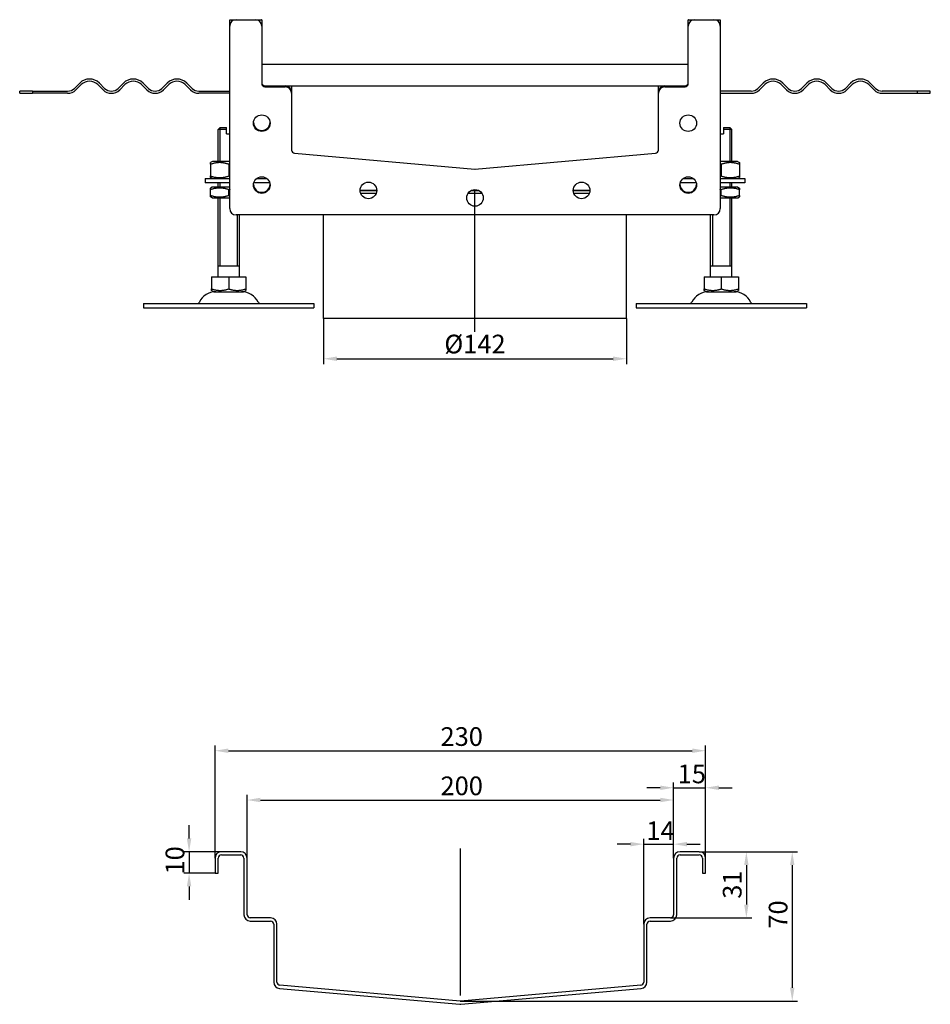
# Model space of a CAD drawing. Units: millimetres. Extents: x 402 to 1429, y 316 to 997.
# Drawn here: x 1002 to 1429, y 490 to 951 of the extents above; entities that cross this region are included whole.
import ezdxf

# ---------------------------------------------------------------- set-up
doc = ezdxf.new("R2010")
doc.units = ezdxf.units.MM
doc.header["$LTSCALE"] = 2.5
doc.linetypes.add('GEN7', pattern=[13.75, 10, -1.25, 1.25, -1.25])
doc.layers.add('5', color=3, linetype='Continuous')
doc.layers.add('7', color=4, linetype='GEN7')
doc.styles.add('Text poznámky (ISO)', font='TAHOMA.TTF')
doc.dimstyles.new('Výchozí (ISO)', dxfattribs={"dimscale": 2.5, "dimtxt": 3.5, "dimasz": 2.5, "dimexe": 1, "dimexo": 0, "dimgap": 0.762, "dimtad": 1, "dimrnd": 1e-08, "dimtxsty": 'Text poznámky (ISO)', "dimcen": 0.09, "dimdle": 10, "dimclrd": 256, "dimclre": 256, "dimclrt": 256, "dimazin": 2, "dimtfac": 1.001486, "dimtmove": 0, "dimatfit": 3, "dimfxl": 1, "dimtolj": 1, "dimlwd": -1, "dimlwe": -1, "dimarcsym": 0})

# ---------------------------------------------------------------- blocks, each defined once
blk = doc.blocks.new('*D27')
at = {"layer": '5'}
for p, q in [((1081.65, 567.39), (1081.65, 573.64)), ((1096.84, 561.14), (1079.15, 561.14)), ((1081.65, 561.14), (1081.65, 551.14)), ((1093.84, 551.14), (1079.15, 551.14)), ((1081.65, 544.89), (1081.65, 538.64))]:
    blk.add_line(p, q, dxfattribs=at)
for points in [[(1080.61, 567.39), (1082.69, 567.39), (1081.65, 561.14)], [(1080.61, 544.89), (1082.69, 544.89), (1081.65, 551.14)]]:
    blk.add_solid(points, dxfattribs=at)
at = {"layer": 'Defpoints', "color": 0}
for p in [(1096.84, 561.14), (1081.65, 551.14), (1093.84, 551.14)]:
    blk.add_point(p, dxfattribs=at)
at = {"layer": '5', "insert": (1070.64, 550.48), "char_height": 8.75, "attachment_point": 1, "rotation": 90, "style": 'Text poznámky (ISO)'}
blk.add_mtext('\\A1;10', dxfattribs=at)
blk = doc.blocks.new('*D30')
at = {"layer": '5'}
for p, q in [((1108.84, 558.14), (1108.84, 587.89)), ((1308.84, 558.14), (1308.84, 587.89)), ((1115.09, 585.39), (1302.59, 585.39))]:
    blk.add_line(p, q, dxfattribs=at)
for points in [[(1115.09, 586.44), (1115.09, 584.35), (1108.84, 585.39)], [(1302.59, 586.44), (1302.59, 584.35), (1308.84, 585.39)]]:
    blk.add_solid(points, dxfattribs=at)
at = {"layer": 'Defpoints', "color": 0}
for p in [(1308.84, 585.39), (1108.84, 558.14), (1308.84, 558.14)]:
    blk.add_point(p, dxfattribs=at)
at = {"layer": '5', "insert": (1199.55, 596.41), "char_height": 8.75, "attachment_point": 1, "style": 'Text poznámky (ISO)'}
blk.add_mtext('\\A1;200', dxfattribs=at)
blk = doc.blocks.new('*D31')
at = {"layer": '5'}
for p, q in [((1093.84, 558.14), (1093.84, 611)), ((1323.84, 558.14), (1323.84, 611)), ((1100.09, 608.5), (1317.59, 608.5))]:
    blk.add_line(p, q, dxfattribs=at)
for points in [[(1100.09, 609.54), (1100.09, 607.45), (1093.84, 608.5)], [(1317.59, 609.54), (1317.59, 607.45), (1323.84, 608.5)]]:
    blk.add_solid(points, dxfattribs=at)
at = {"layer": 'Defpoints', "color": 0}
for p in [(1323.84, 608.5), (1093.84, 558.14), (1323.84, 558.14)]:
    blk.add_point(p, dxfattribs=at)
at = {"layer": '5', "insert": (1199.55, 619.51), "char_height": 8.75, "attachment_point": 1, "style": 'Text poznámky (ISO)'}
blk.add_mtext('\\A1;230', dxfattribs=at)
blk = doc.blocks.new('*D32')
at = {"layer": '5'}
for p, q in [((1302.59, 591.14), (1296.34, 591.14)), ((1308.84, 558.14), (1308.84, 593.64)), ((1308.84, 591.14), (1323.84, 591.14)), ((1323.84, 558.14), (1323.84, 593.64)), ((1330.09, 591.14), (1336.34, 591.14))]:
    blk.add_line(p, q, dxfattribs=at)
for points in [[(1302.59, 592.18), (1302.59, 590.09), (1308.84, 591.14)], [(1330.09, 592.18), (1330.09, 590.09), (1323.84, 591.14)]]:
    blk.add_solid(points, dxfattribs=at)
at = {"layer": 'Defpoints', "color": 0}
for p in [(1323.84, 591.14), (1308.84, 558.14), (1323.84, 558.14)]:
    blk.add_point(p, dxfattribs=at)
at = {"layer": '5', "insert": (1310.75, 602), "char_height": 8.75, "attachment_point": 1, "style": 'Text poznámky (ISO)'}
blk.add_mtext('\\A1;15', dxfattribs=at)
blk = doc.blocks.new('*D33')
at = {"layer": '5'}
for p, q in [((1288.59, 564.7), (1282.34, 564.7)), ((1294.84, 527.14), (1294.84, 567.2)), ((1294.84, 564.7), (1308.84, 564.7)), ((1308.84, 558.14), (1308.84, 567.2)), ((1315.09, 564.7), (1321.34, 564.7))]:
    blk.add_line(p, q, dxfattribs=at)
for points in [[(1288.59, 565.74), (1288.59, 563.66), (1294.84, 564.7)], [(1315.09, 565.74), (1315.09, 563.66), (1308.84, 564.7)]]:
    blk.add_solid(points, dxfattribs=at)
at = {"layer": 'Defpoints', "color": 0}
for p in [(1308.84, 564.7), (1308.84, 558.14), (1294.84, 527.14)]:
    blk.add_point(p, dxfattribs=at)
at = {"layer": '5', "insert": (1296.09, 575.38), "char_height": 8.75, "attachment_point": 1, "style": 'Text poznámky (ISO)'}
blk.add_mtext('\\A1;14', dxfattribs=at)
blk = doc.blocks.new('*D34')
at = {"layer": '5'}
for p, q in [((1320.84, 561.14), (1345.46, 561.14)), ((1342.96, 554.89), (1342.96, 536.39)), ((1307.34, 530.14), (1345.46, 530.14))]:
    blk.add_line(p, q, dxfattribs=at)
for points in [[(1341.92, 554.89), (1344, 554.89), (1342.96, 561.14)], [(1341.92, 536.39), (1344, 536.39), (1342.96, 530.14)]]:
    blk.add_solid(points, dxfattribs=at)
at = {"layer": 'Defpoints', "color": 0}
for p in [(1320.84, 561.14), (1307.34, 530.14), (1342.96, 530.14)]:
    blk.add_point(p, dxfattribs=at)
at = {"layer": '5', "insert": (1331.94, 539.1), "char_height": 8.75, "attachment_point": 1, "rotation": 90, "style": 'Text poznámky (ISO)'}
blk.add_mtext('\\A1;31', dxfattribs=at)
blk = doc.blocks.new('*D35')
at = {"layer": '5'}
for p, q in [((1320.84, 561.14), (1366.98, 561.14)), ((1364.48, 554.89), (1364.48, 497.4)), ((1208.97, 491.15), (1366.98, 491.15))]:
    blk.add_line(p, q, dxfattribs=at)
for points in [[(1363.43, 554.89), (1365.52, 554.89), (1364.48, 561.14)], [(1363.43, 497.4), (1365.52, 497.4), (1364.48, 491.15)]]:
    blk.add_solid(points, dxfattribs=at)
at = {"layer": 'Defpoints', "color": 0}
for p in [(1320.84, 561.14), (1208.97, 491.15), (1364.48, 491.15)]:
    blk.add_point(p, dxfattribs=at)
at = {"layer": '5', "insert": (1353.46, 525.11), "char_height": 8.75, "attachment_point": 1, "rotation": 90, "style": 'Text poznámky (ISO)'}
blk.add_mtext('\\A1;70', dxfattribs=at)
blk = doc.blocks.new('*D100')
at = {"layer": '5'}
for p, q in [((1144.71, 811.1), (1144.71, 789.69)), ((1286.71, 811.1), (1286.71, 789.69)), ((1150.96, 792.19), (1280.46, 792.19))]:
    blk.add_line(p, q, dxfattribs=at)
for points in [[(1150.96, 793.24), (1150.96, 791.15), (1144.71, 792.19)], [(1280.46, 793.24), (1280.46, 791.15), (1286.71, 792.19)]]:
    blk.add_solid(points, dxfattribs=at)
at = {"layer": 'Defpoints', "color": 0}
for p in [(1144.71, 811.1), (1286.71, 811.1), (1286.71, 792.19)]:
    blk.add_point(p, dxfattribs=at)
at = {"layer": '5', "insert": (1215.71, 799.09), "char_height": 8.75, "attachment_point": 5, "style": 'Text poznámky (ISO)'}
blk.add_mtext('\\A1;%%C142', dxfattribs=at)

msp = doc.modelspace()

# ---------------------------------------------------------------- linework, layer by layer
for p, q in [((1100.713, 948.101), (1100.713, 951.051)), ((1100.763, 951.101), (1103.713, 951.101)), ((1103.713, 951.101), (1112.713, 951.101)), ((1112.713, 951.101), (1115.663, 951.101)), ((1115.713, 951.051), (1115.713, 948.101)), ((1315.713, 948.101), (1315.713, 951.051)), ((1315.763, 951.101), (1318.713, 951.101)), ((1318.713, 951.101), (1327.713, 951.101)), ((1327.713, 951.101), (1330.663, 951.101)), ((1330.713, 951.051), (1330.713, 948.101)), ((1100.713, 862.601), (1100.713, 948.101)), ((1115.713, 948.101), (1115.713, 921.101)), ((1315.713, 921.101), (1315.713, 948.101)), ((1330.713, 948.101), (1330.713, 862.601)), ((1315.713, 930.101), (1115.713, 930.101)), ((1027.895, 918.919), (1030.37, 921.394)), ((1031.077, 920.687), (1028.603, 918.212)), ((1041.33, 918.212), (1038.856, 920.687)), ((1039.563, 921.394), (1042.038, 918.919)), ((1048.402, 918.919), (1050.876, 921.394)), ((1051.584, 920.687), (1049.109, 918.212)), ((1061.837, 918.212), (1059.362, 920.687)), ((1060.069, 921.394), (1062.544, 918.919)), ((1068.908, 918.919), (1071.383, 921.394)), ((1072.09, 920.687), (1069.615, 918.212)), ((1082.343, 918.212), (1079.868, 920.687)), ((1080.575, 921.394), (1083.05, 918.919)), ((1117.213, 920.101), (1126.713, 920.101)), ((1117.213, 919.601), (1126.713, 919.601)), ((1126.713, 920.101), (1304.713, 920.101)), ((1129.713, 920.051), (1129.713, 917.101)), ((1301.713, 917.101), (1301.713, 920.051)), ((1304.713, 920.101), (1314.213, 920.101)), ((1304.713, 919.601), (1314.213, 919.601)), ((1350.852, 921.394), (1348.377, 918.919)), ((1349.084, 918.212), (1351.559, 920.687)), ((1359.337, 920.687), (1361.812, 918.212)), ((1362.519, 918.919), (1360.044, 921.394)), ((1371.358, 921.394), (1368.883, 918.919)), ((1369.59, 918.212), (1372.065, 920.687)), ((1379.843, 920.687), (1382.318, 918.212)), ((1383.025, 918.919), (1380.551, 921.394)), ((1391.864, 921.394), (1389.389, 918.919)), ((1390.096, 918.212), (1392.571, 920.687)), ((1400.35, 920.687), (1402.824, 918.212)), ((1403.531, 918.919), (1401.057, 921.394)), ((1008.226, 917.601), (1002.213, 917.601)), ((1002.213, 916.601), (1002.213, 917.601)), ((1002.213, 916.601), (1008.226, 916.601)), ((1008.226, 917.601), (1024.713, 917.601)), ((1008.226, 917.601), (1008.226, 916.601)), ((1024.713, 916.601), (1008.226, 916.601)), ((1086.232, 917.601), (1100.713, 917.601)), ((1100.713, 916.601), (1086.232, 916.601)), ((1129.713, 917.101), (1129.713, 916.601)), ((1129.713, 916.601), (1129.713, 890)), ((1301.713, 916.601), (1301.713, 917.101)), ((1301.713, 890), (1301.713, 916.601)), ((1345.195, 917.601), (1330.713, 917.601)), ((1330.713, 916.601), (1345.195, 916.601)), ((1423.201, 917.601), (1406.713, 917.601)), ((1406.713, 916.601), (1423.201, 916.601)), ((1423.201, 916.601), (1423.201, 917.601)), ((1429.213, 917.601), (1423.201, 917.601)), ((1423.201, 916.601), (1429.213, 916.601)), ((1429.213, 916.601), (1429.213, 917.601)), ((1096.213, 900.601), (1095.213, 899.601)), ((1096.11, 900.498), (1096.11, 884.601)), ((1096.213, 900.601), (1099.213, 900.601)), ((1332.213, 900.601), (1335.213, 900.601)), ((1335.213, 900.601), (1336.213, 899.601)), ((1335.316, 884.601), (1335.316, 900.498)), ((1099.213, 899.601), (1095.213, 899.601)), ((1095.213, 884.601), (1095.213, 899.601)), ((1099.213, 897.601), (1099.213, 899.601)), ((1099.213, 897.601), (1100.713, 897.601)), ((1330.713, 897.601), (1332.213, 897.601)), ((1336.213, 899.601), (1332.213, 899.601)), ((1332.213, 899.601), (1332.213, 897.601)), ((1336.213, 884.601), (1336.213, 899.601)), ((1131.083, 888.506), (1215.713, 881.101)), ((1215.713, 881.101), (1300.344, 888.506)), ((1092.563, 884.601), (1091.713, 884.111)), ((1091.713, 883.351), (1091.713, 877.851)), ((1100.713, 884.601), (1092.563, 884.601)), ((1100.213, 883.351), (1100.213, 877.851)), ((1338.863, 884.601), (1330.713, 884.601)), ((1331.213, 883.351), (1331.213, 877.851)), ((1338.863, 884.601), (1339.713, 884.111)), ((1339.713, 883.351), (1339.713, 877.851)), ((1092.563, 876.601), (1091.713, 877.092)), ((1338.863, 876.601), (1339.713, 877.092)), ((1089.213, 876.601), (1100.713, 876.601)), ((1089.213, 876.601), (1089.213, 874.601)), ((1100.713, 874.601), (1089.213, 874.601)), ((1092.413, 872.601), (1091.713, 872.197)), ((1100.713, 872.601), (1092.413, 872.601)), ((1095.213, 872.601), (1095.213, 874.601)), ((1096.11, 874.601), (1096.11, 872.601)), ((1119.483, 874.601), (1111.944, 874.601)), ((1113.221, 876.601), (1118.205, 876.601)), ((1319.483, 874.601), (1311.944, 874.601)), ((1313.221, 876.601), (1318.205, 876.601)), ((1330.713, 876.601), (1342.213, 876.601)), ((1342.213, 874.601), (1330.713, 874.601)), ((1339.013, 872.601), (1330.713, 872.601)), ((1335.316, 872.601), (1335.316, 874.601)), ((1336.213, 872.601), (1336.213, 874.601)), ((1339.013, 872.601), (1339.713, 872.197)), ((1342.213, 876.601), (1342.213, 874.601)), ((1091.713, 868.765), (1091.713, 871.438)), ((1092.413, 867.601), (1091.713, 868.006)), ((1092.413, 867.601), (1100.713, 867.601)), ((1095.213, 830.601), (1095.213, 867.601)), ((1096.11, 867.601), (1096.11, 835.601)), ((1100.213, 868.765), (1100.213, 871.438)), ((1161.813, 871.101), (1169.613, 871.101)), ((1169.613, 871.101), (1161.813, 871.101)), ((1169.313, 869.601), (1162.113, 869.601)), ((1219.062, 869.601), (1212.365, 869.601)), ((1213.993, 871.101), (1217.434, 871.101)), ((1217.434, 871.101), (1213.993, 871.101)), ((1261.813, 871.101), (1269.613, 871.101)), ((1269.613, 871.101), (1261.813, 871.101)), ((1269.313, 869.601), (1262.113, 869.601)), ((1330.713, 867.601), (1339.013, 867.601)), ((1331.213, 868.765), (1331.213, 871.438)), ((1335.316, 835.601), (1335.316, 867.601)), ((1336.213, 830.601), (1336.213, 867.601)), ((1339.013, 867.601), (1339.713, 868.006)), ((1339.713, 868.765), (1339.713, 871.438)), ((1327.713, 859.601), (1103.713, 859.601)), ((1104.316, 835.601), (1104.316, 859.601)), ((1105.213, 830.601), (1105.213, 859.601)), ((1144.713, 811.101), (1144.713, 859.601)), ((1286.713, 811.101), (1286.713, 859.601)), ((1326.213, 830.601), (1326.213, 859.601)), ((1327.11, 859.601), (1327.11, 835.601)), ((1105.213, 835.601), (1095.213, 835.601)), ((1336.213, 835.601), (1326.213, 835.601)), ((1092.203, 830.601), (1100.213, 830.601)), ((1092.203, 830.601), (1092.203, 824.936)), ((1100.213, 830.601), (1108.224, 830.601)), ((1100.213, 830.601), (1100.213, 824.936)), ((1108.224, 830.601), (1108.224, 824.936)), ((1323.203, 830.601), (1331.213, 830.601)), ((1323.203, 830.601), (1323.203, 824.936)), ((1331.213, 830.601), (1339.224, 830.601)), ((1331.213, 830.601), (1331.213, 824.936)), ((1339.224, 830.601), (1339.224, 824.936)), ((1093.276, 823.601), (1092.203, 824.221)), ((1093.276, 823.601), (1107.151, 823.601)), ((1107.151, 823.601), (1108.224, 824.221)), ((1324.276, 823.601), (1323.203, 824.221)), ((1324.276, 823.601), (1338.151, 823.601)), ((1338.151, 823.601), (1339.224, 824.221)), ((1060.213, 818.101), (1140.213, 818.101)), ((1060.213, 818.101), (1060.213, 816.101)), ((1140.213, 818.101), (1140.213, 816.101)), ((1291.213, 818.101), (1371.213, 818.101)), ((1291.213, 818.101), (1291.213, 816.101)), ((1371.213, 818.101), (1371.213, 816.101)), ((1060.213, 816.101), (1140.213, 816.101)), ((1291.213, 816.101), (1371.213, 816.101)), ((1286.713, 811.101), (1144.713, 811.101)), ((1105.843, 561.143), (1096.843, 561.143)), ((1096.843, 559.643), (1105.843, 559.643)), ((1320.843, 561.143), (1311.843, 561.143)), ((1311.843, 559.643), (1320.843, 559.643)), ((1093.843, 558.143), (1093.843, 551.143)), ((1095.343, 551.143), (1095.343, 558.143)), ((1107.343, 558.143), (1107.343, 531.643)), ((1108.843, 531.643), (1108.843, 558.143)), ((1308.843, 558.143), (1308.843, 531.643)), ((1310.343, 531.643), (1310.343, 558.143)), ((1322.343, 558.143), (1322.343, 551.143)), ((1323.843, 551.143), (1323.843, 558.143)), ((1093.843, 551.143), (1095.343, 551.143)), ((1322.343, 551.143), (1323.843, 551.143)), ((1119.843, 530.143), (1110.343, 530.143)), ((1110.343, 528.643), (1119.843, 528.643)), ((1121.343, 527.143), (1121.343, 500.041)), ((1122.843, 500.041), (1122.843, 527.143)), ((1294.843, 527.143), (1294.843, 500.041)), ((1296.343, 500.041), (1296.343, 527.143)), ((1307.343, 530.143), (1297.843, 530.143)), ((1297.843, 528.643), (1307.343, 528.643)), ((1208.712, 491.154), (1124.212, 498.547)), ((1293.474, 498.547), (1208.974, 491.154)), ((1124.082, 497.053), (1208.582, 489.66)), ((1209.105, 489.66), (1293.605, 497.053))]:
    msp.add_line(p, q)
for centre in [(1115.713, 902.601), (1315.713, 902.601), (1115.713, 873.601), (1315.713, 873.601), (1165.713, 871.101), (1265.713, 871.101), (1215.713, 867.601)]:
    msp.add_circle(centre, 3.9)
for centre, radius, start, end in [((1103.713, 948.101), 3, 90, 180), ((1100.763, 951.051), 0.05, 90, 180), ((1112.713, 948.101), 3, 0, 90), ((1115.663, 951.051), 0.05, 0, 90), ((1318.713, 948.101), 3, 90, 180), ((1315.763, 951.051), 0.05, 90, 180), ((1327.713, 948.101), 3, 0, 90), ((1330.663, 951.051), 0.05, 0, 90), ((1034.967, 916.798), 6.5, 45, 135), ((1055.473, 916.798), 6.5, 45, 135), ((1075.979, 916.798), 6.5, 45, 135), ((1355.448, 916.798), 6.5, 45, 135), ((1375.954, 916.798), 6.5, 45, 135), ((1396.46, 916.798), 6.5, 45, 135), ((1024.713, 922.101), 4.5, 270, 315), ((1034.967, 916.798), 5.5, 45, 135), ((1045.22, 922.101), 4.5, 225, 315), ((1055.473, 916.798), 5.5, 45, 135), ((1065.726, 922.101), 4.5, 225, 315), ((1075.979, 916.798), 5.5, 45, 135), ((1086.232, 922.101), 4.5, 225, 270), ((1117.213, 921.601), 1.5, 180, 270), ((1117.213, 921.101), 1.5, 180, 270), ((1126.713, 917.101), 3, 0, 90), ((1126.713, 916.601), 3, 0, 90), ((1129.663, 920.051), 0.05, 0, 90), ((1304.713, 917.101), 3, 90, 180), ((1301.763, 920.051), 0.05, 90, 180), ((1304.713, 916.601), 3, 90, 180), ((1314.213, 921.601), 1.5, 270, 0), ((1314.213, 921.101), 1.5, 270, 0), ((1345.195, 922.101), 4.5, 270, 315), ((1355.448, 916.798), 5.5, 45, 135), ((1365.701, 922.101), 4.5, 225, 315), ((1375.954, 916.798), 5.5, 45, 135), ((1386.207, 922.101), 4.5, 225, 315), ((1396.46, 916.798), 5.5, 45, 135), ((1406.713, 922.101), 4.5, 225, 270), ((1024.713, 922.101), 5.5, 270, 315), ((1045.22, 922.101), 5.5, 225, 315), ((1065.726, 922.101), 5.5, 225, 315), ((1086.232, 922.101), 5.5, 225, 270), ((1345.195, 922.101), 5.5, 270, 315), ((1365.701, 922.101), 5.5, 225, 315), ((1386.207, 922.101), 5.5, 225, 315), ((1406.713, 922.101), 5.5, 225, 270), ((1115.713, 903.101), 3.9, 183.67533, 356.32467), ((1131.213, 890), 1.5, 180, 265), ((1300.213, 890), 1.5, 275, 0), ((1215.713, 882.607), 1.5, 265, 275), ((1115.713, 874.101), 3.9, 183.67533, 356.32467), ((1315.713, 874.101), 3.9, 183.67533, 356.32467), ((1103.713, 862.601), 3, 180, 270), ((1327.713, 862.601), 3, 270, 0), ((1094.166, 815.101), 8.5, 90, 155.09894), ((1106.26, 815.101), 8.5, 24.90106, 90), ((1325.166, 815.101), 8.5, 90, 155.09894), ((1337.26, 815.101), 8.5, 24.90106, 90), ((1085.55, 819.101), 1, 270, 335.09894), ((1114.877, 819.101), 1, 204.90106, 270), ((1316.55, 819.101), 1, 270, 335.09894), ((1345.877, 819.101), 1, 204.90106, 270), ((1096.843, 558.143), 3, 90, 180), ((1096.843, 558.143), 1.5, 90, 180), ((1105.843, 558.143), 3, 0, 90), ((1105.843, 558.143), 1.5, 0, 90), ((1311.843, 558.143), 3, 90, 180), ((1311.843, 558.143), 1.5, 90, 180), ((1320.843, 558.143), 3, 0, 90), ((1320.843, 558.143), 1.5, 0, 90), ((1110.343, 531.643), 3, 180, 270), ((1110.343, 531.643), 1.5, 180, 270), ((1307.343, 531.643), 1.5, 270, 0), ((1307.343, 531.643), 3, 270, 0), ((1119.843, 527.143), 3, 0, 90), ((1119.843, 527.143), 1.5, 0, 90), ((1297.843, 527.143), 3, 90, 180), ((1297.843, 527.143), 1.5, 90, 180), ((1124.343, 500.041), 3, 180, 265), ((1124.343, 500.041), 1.5, 180, 265), ((1293.343, 500.041), 1.5, 275, 0), ((1293.343, 500.041), 3, 275, 0), ((1208.843, 492.648), 3, 265, 275), ((1208.843, 492.648), 1.5, 265, 275)]:
    msp.add_arc(centre, radius, start, end)
for points, weights in [([(1099.213, 899.601), (1099.213, 900.16), (1099.213, 900.601)], [1.01967201941, 1.01641431551, 1]), ([(1332.213, 900.601), (1332.213, 900.16), (1332.213, 899.601)], [1, 1.01641431551, 1.01967201941]), ([(1091.713, 883.351), (1091.713, 884.111), (1091.713, 884.111)], [1, 1.07735026919, 1.07735026919]), ([(1100.213, 883.351), (1095.963, 884.768), (1091.713, 883.351)], [1, 1.15470053838, 1]), ([(1100.713, 883.511), (1100.467, 883.436), (1100.213, 883.351)], [1.01527560141, 1.00805746824, 1]), ([(1331.213, 883.351), (1330.96, 883.436), (1330.713, 883.511)], [1, 1.00805746824, 1.01527560141]), ([(1339.713, 883.351), (1335.463, 884.768), (1331.213, 883.351)], [1, 1.15470053838, 1]), ([(1339.713, 884.111), (1339.713, 884.111), (1339.713, 883.351)], [1.07735026919, 1.07735026919, 1]), ([(1091.713, 877.851), (1095.963, 876.435), (1100.213, 877.851)], [1, 1.15470053838, 1]), ([(1091.713, 877.092), (1091.713, 877.092), (1091.713, 877.851)], [1.07735026919, 1.07735026919, 1]), ([(1100.213, 877.851), (1100.467, 877.767), (1100.713, 877.692)], [1, 1.00805746824, 1.01527560141]), ([(1330.713, 877.692), (1330.96, 877.767), (1331.213, 877.851)], [1.01527560141, 1.00805746824, 1]), ([(1331.213, 877.851), (1335.463, 876.435), (1339.713, 877.851)], [1, 1.15470053838, 1]), ([(1339.713, 877.851), (1339.713, 877.092), (1339.713, 877.092)], [1, 1.07735026919, 1.07735026919]), ([(1091.713, 871.438), (1091.713, 872.197), (1091.713, 872.197)], [1, 1.07735026919, 1.07735026919]), ([(1100.213, 871.438), (1095.963, 872.855), (1091.713, 871.438)], [1, 1.15470053838, 1]), ([(1339.713, 871.438), (1335.463, 872.855), (1331.213, 871.438)], [1, 1.15470053838, 1]), ([(1339.713, 872.197), (1339.713, 872.197), (1339.713, 871.438)], [1.07735026919, 1.07735026919, 1]), ([(1091.713, 868.765), (1095.963, 867.348), (1100.213, 868.765)], [1, 1.15470053838, 1]), ([(1091.713, 868.006), (1091.713, 868.006), (1091.713, 868.765)], [1.07735026919, 1.07735026919, 1]), ([(1100.713, 871.597), (1100.467, 871.523), (1100.213, 871.438)], [1.01527560141, 1.00805746824, 1]), ([(1100.213, 868.765), (1100.467, 868.68), (1100.713, 868.606)], [1, 1.00805746824, 1.01527560141]), ([(1331.213, 871.438), (1330.96, 871.523), (1330.713, 871.597)], [1, 1.00805746824, 1.01527560141]), ([(1330.713, 868.606), (1330.96, 868.68), (1331.213, 868.765)], [1.01527560141, 1.00805746824, 1]), ([(1331.213, 868.765), (1335.463, 867.348), (1339.713, 868.765)], [1, 1.15470053838, 1]), ([(1339.713, 868.765), (1339.713, 868.006), (1339.713, 868.006)], [1, 1.07735026919, 1.07735026919]), ([(1092.203, 824.221), (1092.203, 824.221), (1092.203, 824.936)], [1.2511009754, 1.2511009754, 1.16127596677]), ([(1092.203, 824.936), (1096.208, 823.601), (1100.213, 824.936)], [1.16127596677, 1.34092598403, 1.16127596677]), ([(1100.213, 824.936), (1104.219, 823.601), (1108.224, 824.936)], [1.16127596677, 1.34092598403, 1.16127596677]), ([(1108.224, 824.936), (1108.224, 824.221), (1108.224, 824.221)], [1.16127596677, 1.2511009754, 1.2511009754]), ([(1323.203, 824.221), (1323.203, 824.221), (1323.203, 824.936)], [1.2511009754, 1.2511009754, 1.16127596677]), ([(1323.203, 824.936), (1327.208, 823.601), (1331.213, 824.936)], [1.16127596677, 1.34092598403, 1.16127596677]), ([(1331.213, 824.936), (1335.219, 823.601), (1339.224, 824.936)], [1.16127596677, 1.34092598403, 1.16127596677]), ([(1339.224, 824.936), (1339.224, 824.221), (1339.224, 824.221)], [1.16127596677, 1.2511009754, 1.2511009754])]:
    msp.add_rational_spline(points, weights, degree=2)
at = {"layer": '7', "linetype": 'Continuous'}
for p, q in [((1215.713, 804.851), (1215.713, 871.168)), ((1208.843, 493.791), (1208.843, 562.628))]:
    msp.add_line(p, q, dxfattribs=at)

# ---------------------------------------------------------------- dimensions: what is measured, and where the dimension line sits
at = {"layer": '5'}
dim = msp.add_linear_dim(base=(1286.713, 792.195), p1=(1144.713, 811.101), p2=(1286.713, 811.101), angle=0, text='%%C<>', dimstyle='Výchozí (ISO)', override={"dimtofl": 0, "dimatfit": 1}, dxfattribs=at)
dim.commit()
dim.dimension.update_dxf_attribs({"geometry": '*D100', "text_midpoint": (1215.713, 799.086)})
for base, p1, p2, angle, override, picture, middle in [((1323.843, 608.496), (1093.843, 558.143), (1323.843, 558.143), 180, {"dimdec": 2, "dimtp": 0, "dimtm": 0, "dimtdec": 2, "dimtofl": 0, "dimatfit": 1}, '*D31', (1208.843, 608.496)), ((1323.843, 591.135), (1308.843, 558.143), (1323.843, 558.143), 180, {"dimdec": 2, "dimtp": 0, "dimtm": 0, "dimtdec": 2, "dimtofl": 1, "dimatfit": 1}, '*D32', (1316.343, 591.135)), ((1081.651, 551.143), (1096.843, 561.143), (1093.843, 551.143), 90, {"dimdec": 2, "dimtp": 0, "dimtm": 0, "dimtdec": 2, "dimtofl": 1, "dimatfit": 1}, '*D27', (1081.651, 556.143)), ((1308.843, 564.699), (1294.843, 527.143), (1308.843, 558.143), 180, {"dimdec": 2, "dimtp": 0, "dimtm": 0, "dimtdec": 2, "dimtofl": 1, "dimatfit": 1}, '*D33', (1301.843, 564.699)), ((1364.475, 491.154), (1320.843, 561.143), (1208.974, 491.154), 90, {"dimdec": 1, "dimtp": 0, "dimtm": 0, "dimtdec": 2, "dimtofl": 0, "dimatfit": 1}, '*D35', (1364.475, 531.148)), ((1342.962, 530.143), (1320.843, 561.143), (1307.343, 530.143), 90, {"dimdec": 2, "dimtp": 0, "dimtm": 0, "dimtdec": 2, "dimtofl": 0, "dimatfit": 1}, '*D34', (1342.962, 544.893))]:
    dim = msp.add_linear_dim(base=base, p1=p1, p2=p2, angle=angle, dimstyle='Výchozí (ISO)', override=override, dxfattribs=at)
    dim.commit()
    dim.dimension.update_dxf_attribs({"geometry": picture, "text_midpoint": middle, "dimtype": 160})
dim = msp.add_linear_dim(base=(1308.843, 585.394), p1=(1108.843, 558.143), p2=(1308.843, 558.143), dimstyle='Výchozí (ISO)', override={"dimtp": 0.5, "dimtm": 0.5, "dimtofl": 0, "dimatfit": 1}, dxfattribs=at)
dim.commit()
dim.dimension.update_dxf_attribs({"geometry": '*D30', "text_midpoint": (1208.843, 585.394), "dimtype": 160})

doc.saveas('drawing.dxf')
